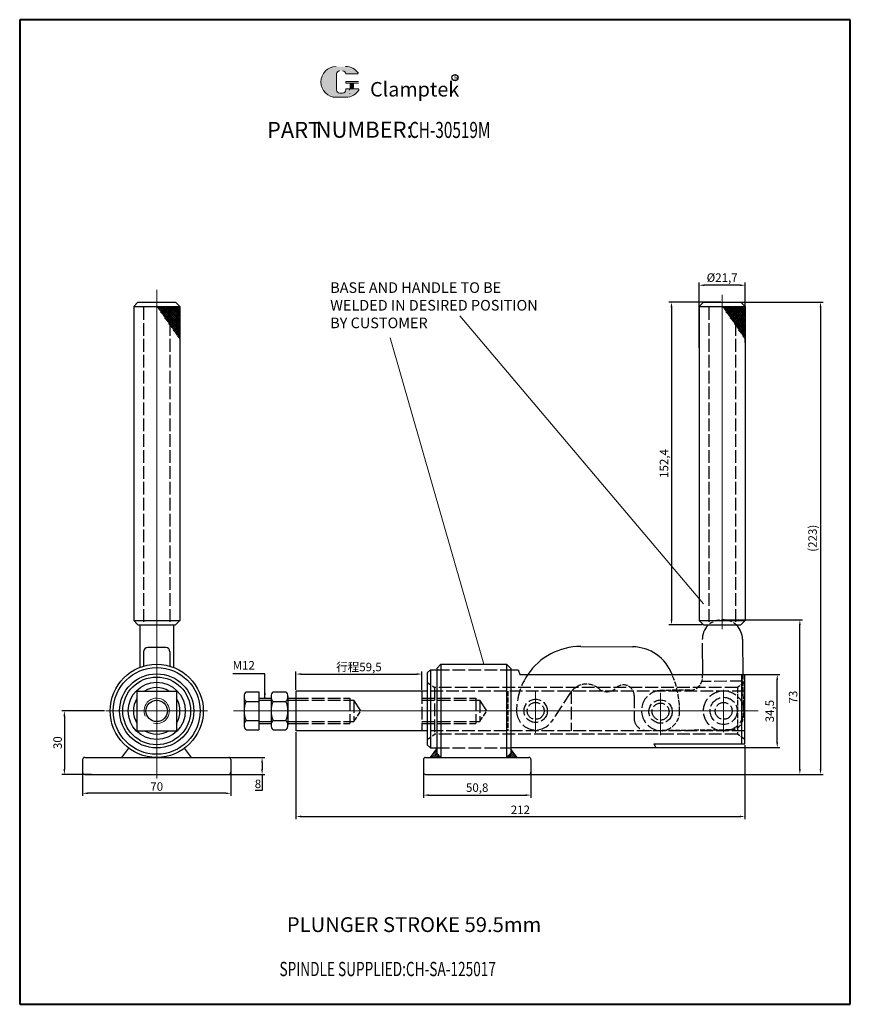
# Model space of a CAD drawing. Units: millimetres. Extents: x 5951 to 6343, y 364 to 829.
import ezdxf

# ---------------------------------------------------------------- set-up
doc = ezdxf.new("R2010")
doc.units = ezdxf.units.MM
for name, pattern in [('ACAD_ISO02W100', [15, 12, -3]), ('CENTER', [50.8, 31.75, -6.35, 6.35, -6.35]), ('HIDDEN', [3, 2, -1])]:
    doc.linetypes.add(name, pattern=pattern)
for name, color, linetype in [('1', 1, 'CENTER'), ('4L', 5, 'ACAD_ISO02W100'), ('图层7', 3, 'Continuous')]:
    doc.layers.add(name, color=color, linetype=linetype)
for name, color, linetype, lineweight in [('1L', 7, 'Continuous', 40), ('3L', 6, 'CENTER', 13), ('5L', 1, 'Continuous', 13), ('7L', 3, 'Continuous', 30), ('图层1', 3, 'Continuous', 13)]:
    doc.layers.add(name, color=color, linetype=linetype, lineweight=lineweight)
doc.styles.add('ROMANS', font='ROMANS', dxfattribs={"width": 0.7})
doc.styles.get("Standard").update_dxf_attribs({"font": 'arial.ttf'})
doc.dimstyles.new('ISO-25', dxfattribs={"dimtxt": 4, "dimasz": 2.5, "dimexe": 1.25, "dimexo": 0.625, "dimtad": 1, "dimtoh": 1, "dimtxsty": 'Standard', "dimcen": 2.5, "dimclrd": 1, "dimclre": 1, "dimclrt": 3, "dimadec": 0, "dimazin": 0, "dimtfac": 1, "dimtmove": 0, "dimatfit": 3, "dimfxl": 0, "dimarcsym": 0})

# ---------------------------------------------------------------- blocks, each defined once
blk = doc.blocks.new('*X14')
at = {"color": 0}
for p, q in [((61.87, 289.92), (51.13, 300.65)), ((51.18, 300.43), (51.4, 300.65)), ((51.54, 299.91), (52.28, 300.65)), ((51.9, 299.39), (53.17, 300.65)), ((61.87, 290.8), (52.02, 300.65)), ((52.26, 298.87), (54.05, 300.65)), ((52.62, 298.34), (54.93, 300.65)), ((61.87, 289.03), (52.77, 298.13)), ((61.87, 291.68), (52.9, 300.65)), ((52.99, 297.82), (55.82, 300.65)), ((53.35, 297.3), (56.7, 300.65)), ((53.71, 296.78), (57.59, 300.65)), ((61.87, 292.57), (53.78, 300.65)), ((54.07, 296.26), (58.47, 300.65)), ((54.43, 295.73), (59.35, 300.65)), ((61.87, 293.45), (54.67, 300.65)), ((54.8, 295.21), (60.24, 300.65)), ((55.16, 294.69), (61.12, 300.65)), ((55.52, 294.17), (61.87, 300.52)), ((61.87, 294.34), (55.55, 300.65)), ((55.88, 293.65), (61.87, 299.63)), ((56.24, 293.13), (61.87, 298.75)), ((61.87, 295.22), (56.43, 300.65)), ((56.61, 292.6), (61.87, 297.87)), ((61.87, 296.1), (57.32, 300.65)), ((61.87, 296.99), (58.2, 300.65)), ((61.87, 297.87), (59.09, 300.65)), ((61.87, 298.75), (59.97, 300.65)), ((61.87, 299.64), (60.85, 300.65)), ((61.87, 300.52), (61.74, 300.65)), ((61.87, 288.15), (54.78, 295.24)), ((56.97, 292.08), (61.87, 296.98)), ((57.33, 291.56), (61.87, 296.1)), ((57.69, 291.04), (61.87, 295.22)), ((58.06, 290.52), (61.87, 294.33)), ((58.42, 289.99), (61.87, 293.45)), ((61.87, 287.26), (56.78, 292.35)), ((58.78, 289.47), (61.87, 292.56)), ((61.87, 286.38), (58.79, 289.46)), ((59.14, 288.95), (61.87, 291.68)), ((59.5, 288.43), (61.87, 290.8)), ((59.87, 287.91), (61.87, 289.91)), ((60.23, 287.39), (61.87, 289.03)), ((60.59, 286.86), (61.87, 288.14)), ((61.87, 285.5), (60.79, 286.58)), ((60.95, 286.34), (61.87, 287.26)), ((61.31, 285.82), (61.87, 286.38)), ((61.68, 285.3), (61.87, 285.49))]:
    blk.add_line(p, q, dxfattribs=at)
blk = doc.blocks.new('*D15')
at = {"color": 1, "lineweight": -2}
for p, q in [((6050.1, 480.72), (6066.49, 480.72)), ((6065.24, 478.22), (6065.24, 475.22)), ((6048.05, 472.72), (6066.49, 472.72)), ((6065.24, 472.72), (6065.24, 465.08)), ((6065.24, 465.08), (6061.98, 465.08))]:
    blk.add_line(p, q, dxfattribs=at)
at = {"color": 1}
for points in [[(6064.82, 478.22), (6065.66, 478.22), (6065.24, 480.72)], [(6064.82, 475.22), (6065.66, 475.22), (6065.24, 472.72)]]:
    blk.add_solid(points, dxfattribs=at)
at = {"layer": 'Defpoints', "color": 0}
for p in [(6049.48, 480.72), (6047.42, 472.72), (6065.24, 472.72)]:
    blk.add_point(p, dxfattribs=at)
at = {"color": 3, "insert": (6063.3, 467.75), "char_height": 4, "attachment_point": 5}
blk.add_mtext('8', dxfattribs=at)
blk = doc.blocks.new('*D16')
at = {"color": 1, "lineweight": -2}
for p, q in [((5980.48, 473.61), (5980.48, 462.57)), ((6050.48, 473.61), (6050.48, 462.57)), ((6047.98, 463.82), (5982.98, 463.82))]:
    blk.add_line(p, q, dxfattribs=at)
at = {"color": 1}
for points in [[(5982.98, 464.24), (5982.98, 463.4), (5980.48, 463.82)], [(6047.98, 464.24), (6047.98, 463.4), (6050.48, 463.82)]]:
    blk.add_solid(points, dxfattribs=at)
at = {"layer": 'Defpoints', "color": 0}
for p in [(5980.48, 474.24), (6050.48, 474.24), (5980.48, 463.82)]:
    blk.add_point(p, dxfattribs=at)
at = {"color": 3, "insert": (6015.48, 466.49), "char_height": 4, "attachment_point": 5}
blk.add_mtext('70', dxfattribs=at)
blk = doc.blocks.new('*D17')
at = {"color": 1, "lineweight": -2}
for p, q in [((5990.85, 502.72), (5970.62, 502.72)), ((5971.87, 500.22), (5971.87, 475.22)), ((5984.67, 472.72), (5970.62, 472.72))]:
    blk.add_line(p, q, dxfattribs=at)
at = {"color": 1}
for points in [[(5971.45, 500.22), (5972.29, 500.22), (5971.87, 502.72)], [(5971.45, 475.22), (5972.29, 475.22), (5971.87, 472.72)]]:
    blk.add_solid(points, dxfattribs=at)
at = {"layer": 'Defpoints', "color": 0}
for p in [(5991.48, 502.72), (5971.87, 472.72), (5985.29, 472.72)]:
    blk.add_point(p, dxfattribs=at)
at = {"color": 3, "insert": (5969.2, 487.72), "char_height": 4, "attachment_point": 5, "rotation": 90}
blk.add_mtext('30', dxfattribs=at)
blk = doc.blocks.new('*D18')
at = {"color": 1, "lineweight": -2}
for p, q in [((6271.67, 674.06), (6271.67, 704.93)), ((6290.87, 703.68), (6274.17, 703.68)), ((6293.37, 676.68), (6293.37, 704.93))]:
    blk.add_line(p, q, dxfattribs=at)
at = {"color": 1}
for points in [[(6274.17, 704.1), (6274.17, 703.27), (6271.67, 703.68)], [(6290.87, 704.1), (6290.87, 703.27), (6293.37, 703.68)]]:
    blk.add_solid(points, dxfattribs=at)
at = {"layer": 'Defpoints', "color": 0}
for p in [(6271.67, 703.68), (6293.37, 676.06), (6271.67, 673.44)]:
    blk.add_point(p, dxfattribs=at)
at = {"color": 3, "insert": (6282.52, 706.78), "char_height": 4, "attachment_point": 5}
blk.add_mtext('%%C21,7', dxfattribs=at)
blk = doc.blocks.new('*D19')
at = {"color": 1, "lineweight": -2}
for p, q in [((6281.9, 695.73), (6257.35, 695.73)), ((6258.6, 693.23), (6258.6, 545.83)), ((6273.05, 543.33), (6257.35, 543.33))]:
    blk.add_line(p, q, dxfattribs=at)
at = {"color": 1}
for points in [[(6258.18, 693.23), (6259.02, 693.23), (6258.6, 695.73)], [(6258.18, 545.83), (6259.02, 545.83), (6258.6, 543.33)]]:
    blk.add_solid(points, dxfattribs=at)
at = {"layer": 'Defpoints', "color": 0}
for p in [(6282.52, 695.73), (6258.6, 543.33), (6273.67, 543.33)]:
    blk.add_point(p, dxfattribs=at)
at = {"color": 3, "insert": (6255.57, 619.53), "char_height": 4, "attachment_point": 5, "rotation": 90}
blk.add_mtext('152,4', dxfattribs=at)
blk = doc.blocks.new('*D20')
at = {"color": 1, "lineweight": -2}
for p, q in [((6287.07, 519.87), (6309.78, 519.87)), ((6308.53, 487.87), (6308.53, 517.37)), ((6244.48, 485.37), (6309.78, 485.37))]:
    blk.add_line(p, q, dxfattribs=at)
at = {"color": 1}
for points in [[(6308.11, 517.37), (6308.95, 517.37), (6308.53, 519.87)], [(6308.11, 487.87), (6308.95, 487.87), (6308.53, 485.37)]]:
    blk.add_solid(points, dxfattribs=at)
at = {"layer": 'Defpoints', "color": 0}
for p in [(6286.44, 519.87), (6308.53, 519.87), (6243.85, 485.37)]:
    blk.add_point(p, dxfattribs=at)
at = {"color": 3, "insert": (6305.5, 502.62), "char_height": 4, "attachment_point": 5, "rotation": 90}
blk.add_mtext('34,5', dxfattribs=at)
blk = doc.blocks.new('*D21')
at = {"color": 1, "lineweight": -2}
for p, q in [((6283.24, 545.72), (6320.47, 545.72)), ((6319.22, 475.22), (6319.22, 543.22)), ((6191.85, 472.72), (6320.47, 472.72))]:
    blk.add_line(p, q, dxfattribs=at)
at = {"color": 1}
for points in [[(6318.8, 543.22), (6319.64, 543.22), (6319.22, 545.72)], [(6318.8, 475.22), (6319.64, 475.22), (6319.22, 472.72)]]:
    blk.add_solid(points, dxfattribs=at)
at = {"layer": 'Defpoints', "color": 0}
for p in [(6282.62, 545.72), (6319.22, 545.72), (6191.23, 472.72)]:
    blk.add_point(p, dxfattribs=at)
at = {"color": 3, "insert": (6316.55, 509.22), "char_height": 4, "attachment_point": 5, "rotation": 90}
blk.add_mtext('73', dxfattribs=at)
blk = doc.blocks.new('*D22')
at = {"color": 1, "lineweight": -2}
for p, q in [((6283.15, 695.73), (6330.22, 695.73)), ((6328.97, 693.23), (6328.97, 475.22)), ((6187.99, 472.72), (6330.22, 472.72))]:
    blk.add_line(p, q, dxfattribs=at)
at = {"color": 1}
for points in [[(6328.56, 693.23), (6329.39, 693.23), (6328.97, 695.73)], [(6328.56, 475.22), (6329.39, 475.22), (6328.97, 472.72)]]:
    blk.add_solid(points, dxfattribs=at)
at = {"layer": 'Defpoints', "color": 0}
for p in [(6282.52, 695.73), (6187.37, 472.72), (6328.97, 472.72)]:
    blk.add_point(p, dxfattribs=at)
at = {"color": 3, "insert": (6325.73, 584.23), "char_height": 4, "attachment_point": 5, "rotation": 90}
blk.add_mtext('(223)', dxfattribs=at)
blk = doc.blocks.new('*D23')
at = {"color": 1, "lineweight": -2}
for p, q in [((6141.43, 476.1), (6141.43, 461.7)), ((6192.23, 476.1), (6192.23, 461.7)), ((6143.93, 462.95), (6189.73, 462.95))]:
    blk.add_line(p, q, dxfattribs=at)
at = {"color": 1}
for points in [[(6143.93, 463.36), (6143.93, 462.53), (6141.43, 462.95)], [(6189.73, 463.36), (6189.73, 462.53), (6192.23, 462.95)]]:
    blk.add_solid(points, dxfattribs=at)
at = {"layer": 'Defpoints', "color": 0}
for p in [(6141.43, 476.72), (6192.23, 476.72), (6192.23, 462.95)]:
    blk.add_point(p, dxfattribs=at)
at = {"color": 3, "insert": (6166.83, 465.98), "char_height": 4, "attachment_point": 5}
blk.add_mtext('50,8', dxfattribs=at)
blk = doc.blocks.new('*D24')
at = {"color": 1, "lineweight": -2}
for p, q in [((6081.23, 512.71), (6081.23, 521.36)), ((6140.73, 512.71), (6140.73, 521.36)), ((6083.73, 520.11), (6138.23, 520.11))]:
    blk.add_line(p, q, dxfattribs=at)
at = {"color": 1}
for points in [[(6083.73, 520.52), (6083.73, 519.69), (6081.23, 520.11)], [(6138.23, 520.52), (6138.23, 519.69), (6140.73, 520.11)]]:
    blk.add_solid(points, dxfattribs=at)
at = {"layer": 'Defpoints', "color": 0}
for p in [(6140.73, 520.11), (6081.23, 512.08), (6140.73, 512.08)]:
    blk.add_point(p, dxfattribs=at)
at = {"color": 3, "insert": (6110.98, 523.43), "char_height": 4, "attachment_point": 5}
blk.add_mtext('{\\fSimSun|b0|i0|c134|p2;行程}59,5', dxfattribs=at)
blk = doc.blocks.new('*D25')
at = {"color": 1, "lineweight": -2}
for p, q in [((6081.23, 492.74), (6081.23, 451.61)), ((6293.23, 486.6), (6293.23, 451.61)), ((6083.73, 452.86), (6290.73, 452.86))]:
    blk.add_line(p, q, dxfattribs=at)
at = {"color": 1}
for points in [[(6083.73, 453.28), (6083.73, 452.44), (6081.23, 452.86)], [(6290.73, 453.28), (6290.73, 452.44), (6293.23, 452.86)]]:
    blk.add_solid(points, dxfattribs=at)
at = {"layer": 'Defpoints', "color": 0}
for p in [(6081.23, 493.36), (6293.23, 487.22), (6293.23, 452.86)]:
    blk.add_point(p, dxfattribs=at)
at = {"color": 3, "insert": (6187.23, 455.49), "char_height": 4, "attachment_point": 5}
blk.add_mtext('212', dxfattribs=at)

msp = doc.modelspace()

# ---------------------------------------------------------------- hatches: boundary and pattern name
h = msp.add_hatch()
h.set_pattern_fill('ANSI31', color=6, scale=0.2, style=0)
h.paths.add_polyline_path([(6149.727, 480.723), (6147.727, 482.723), (6147.727, 484.733), (6144.72, 480.723)])
h.paths.add_polyline_path([(6180.727, 480.723), (6185.727, 480.723), (6182.727, 484.723), (6182.727, 482.723)])
at = {"layer": '5L', "linetype": 'Continuous', "ltscale": 0.5}
h = msp.add_hatch(color=256, dxfattribs=at)
edge = h.paths.add_edge_path()
edge.add_arc((6101.942, 803.43), 1.502, 90, 180, ccw=False)
edge.add_line((6101.942, 804.932), (6103.294, 804.932))
edge.add_arc((6103.294, 803.43), 1.502, 0, 90, ccw=False)
edge.add_line((6104.796, 803.43), (6110.545, 803.43))
edge.add_arc((6110.545, 803.68), 0.25, 270, 394.84419)
edge.add_arc((6104.792, 799.675), 7.26, 34.84419, 90.7201)
edge.add_line((6104.701, 806.935), (6100.185, 806.935))
edge.add_arc((6100.276, 799.675), 7.26, 90.7201, 270)
edge.add_line((6100.276, 792.416), (6104.462, 792.416))
edge.add_ellipse((6104.462, 799.675), major_axis=(19.025, 0), ratio=0.3815789, start_angle=270, end_angle=270.7201)
edge.add_arc((6104.792, 799.675), 7.26, 269.2799, 330.00001)
edge.add_arc((6110.863, 796.171), 0.25, 330.00016, 450)
edge.add_line((6110.863, 796.421), (6104.796, 796.421))
edge.add_line((6104.796, 796.421), (6104.796, 795.92))
edge.add_arc((6103.294, 795.92), 1.502, -90, 0, ccw=False)
edge.add_line((6103.294, 794.418), (6101.942, 794.418))
edge.add_arc((6101.942, 795.92), 1.502, 180, 270, ccw=False)
edge.add_line((6100.44, 795.92), (6100.44, 803.43))
at = {"layer": '5L', "ltscale": 0.5}
for points in [[(6110.795, 799.926), (6104.796, 799.926), (6104.796, 799.175), (6110.795, 799.175)], [(6110.795, 799.926), (6104.796, 799.926), (6104.796, 799.175), (6110.795, 799.175)], [(6108.347, 799.175), (6106.845, 799.175), (6106.845, 796.421), (6108.347, 796.421)], [(6108.347, 799.175), (6106.845, 799.175), (6106.845, 796.421), (6108.347, 796.421)]]:
    msp.add_hatch(color=256, dxfattribs=at).paths.add_polyline_path(points)

# ---------------------------------------------------------------- linework, layer by layer
for p, q in [((6006.626, 695.727), (6004.626, 693.727)), ((6004.626, 693.727), (6004.626, 545.327)), ((6004.626, 693.727), (6026.326, 693.727)), ((6006.626, 695.727), (6024.326, 695.727)), ((6024.326, 695.727), (6026.326, 693.727)), ((6026.326, 693.596), (6026.326, 545.327)), ((6273.675, 695.727), (6271.675, 693.727)), ((6271.675, 693.727), (6271.675, 545.327)), ((6271.675, 693.727), (6293.375, 693.727)), ((6273.675, 695.727), (6291.375, 695.727)), ((6291.375, 695.727), (6293.375, 693.727)), ((6293.375, 693.727), (6293.375, 545.327)), ((6004.626, 545.327), (6006.626, 543.327)), ((6004.626, 545.327), (6026.326, 545.327)), ((6026.326, 545.327), (6024.326, 543.327)), ((6271.675, 545.327), (6293.375, 545.327)), ((6271.675, 545.327), (6273.675, 543.327)), ((6293.375, 545.327), (6291.375, 543.327)), ((6006.626, 543.327), (6024.326, 543.327)), ((6007.526, 543.327), (6007.526, 523.237)), ((6023.426, 543.327), (6023.426, 523.237)), ((6273.675, 543.327), (6291.375, 543.327)), ((6273.136, 534.745), (6273.246, 519.873)), ((6292.117, 536.58), (6292.234, 519.873)), ((6009.226, 530.676), (6009.226, 523.817)), ((6019.726, 532.676), (6011.226, 532.676)), ((6021.726, 530.676), (6021.726, 523.817)), ((6215.736, 533.103), (6240.183, 532.965)), ((6143.227, 520.623), (6144.727, 522.123)), ((6144.727, 522.123), (6144.727, 485.223)), ((6144.727, 522.123), (6147.727, 522.123)), ((6149.727, 524.723), (6147.727, 522.723)), ((6147.727, 522.723), (6147.727, 482.723)), ((6149.727, 524.723), (6149.727, 480.723)), ((6149.727, 524.723), (6180.727, 524.723)), ((6180.727, 524.723), (6180.727, 480.723)), ((6180.727, 524.723), (6182.727, 522.723)), ((6182.727, 522.723), (6182.727, 482.723)), ((6182.727, 522.123), (6186.227, 522.123)), ((6186.227, 522.123), (6186.967, 519.873)), ((6143.227, 520.623), (6143.227, 486.723)), ((6149.727, 520.223), (6149.727, 485.223)), ((6186.967, 519.873), (6293.227, 519.873)), ((6291.727, 519.873), (6291.727, 487.223)), ((6293.227, 487.223), (6293.227, 519.873)), ((6006.116, 512.083), (6006.116, 492.995)), ((6006.116, 512.083), (6025.204, 512.083)), ((6024.836, 512.452), (6024.836, 493.363)), ((6057.734, 511.724), (6063.734, 511.724)), ((6063.734, 511.724), (6063.734, 493.724)), ((6070.468, 511.724), (6076.468, 511.724)), ((6142.773, 512.084), (6081.23, 512.084)), ((6081.23, 512.084), (6081.23, 493.364)), ((6056.734, 509.474), (6056.734, 495.974)), ((6057.734, 507.224), (6063.734, 507.224)), ((6063.734, 508.724), (6069.468, 508.724)), ((6069.468, 509.474), (6069.468, 495.974)), ((6070.468, 507.224), (6076.468, 507.224)), ((6077.468, 509.474), (6077.468, 495.974)), ((6077.468, 508.724), (6081.23, 508.724)), ((6057.734, 498.224), (6063.734, 498.224)), ((6070.468, 498.224), (6076.468, 498.224)), ((6005.748, 493.363), (6025.204, 493.363)), ((6057.734, 493.724), (6063.734, 493.724)), ((6063.734, 496.724), (6069.468, 496.724)), ((6070.468, 493.724), (6076.468, 493.724)), ((6077.468, 496.724), (6081.23, 496.724)), ((6142.773, 493.364), (6081.23, 493.364)), ((5998.976, 480.723), (6002.276, 485.123)), ((6031.976, 480.723), (6028.676, 485.123)), ((6143.227, 486.723), (6144.727, 485.223)), ((6144.72, 480.723), (6147.727, 484.733)), ((6144.727, 485.223), (6147.727, 485.223)), ((6182.727, 485.373), (6251.171, 485.373)), ((6185.727, 480.723), (6182.727, 484.723)), ((6250.227, 487.223), (6293.227, 487.223)), ((5980.476, 479.723), (5980.476, 473.723)), ((5981.476, 480.723), (6049.476, 480.723)), ((6050.476, 479.723), (6050.476, 473.723)), ((6141.427, 479.723), (6141.427, 473.723)), ((6142.427, 480.723), (6191.227, 480.723)), ((6147.727, 482.723), (6149.727, 480.723)), ((6182.727, 482.723), (6180.727, 480.723)), ((6192.227, 479.723), (6192.227, 473.723)), ((5981.476, 472.723), (6049.476, 472.723)), ((6142.427, 472.723), (6191.227, 472.723))]:
    msp.add_line(p, q)
at = {"linetype": 'HIDDEN'}
for p, q in [((6143.227, 516.223), (6146.727, 513.723)), ((6143.227, 512.085), (6142.827, 512.085)), ((6143.227, 493.365), (6142.827, 493.365)), ((6143.227, 489.223), (6146.727, 491.723))]:
    msp.add_line(p, q, dxfattribs=at)
at = {"ltscale": 0.3}
msp.add_line((6250.227, 487.223), (6251.171, 485.373), dxfattribs=at)
for radius in [22, 20.5, 17.5, 16, 13.5, 5.06]:
    msp.add_circle((6015.476, 502.723), radius)
at = {"color": 4, "linetype": 'HIDDEN'}
msp.add_arc((6282.618, 535.352), 10.371, 48.15828, 131.84172, dxfattribs=at)
for centre, radius, start, end in [((6283.08, 536.387), 9.962, 137.80944, 180.11707), ((6282.128, 536.374), 9.991, 1.18108, 42.14393), ((6011.226, 530.676), 2, 90, 180), ((6019.726, 530.676), 2, 0, 90), ((6215.566, 503.103), 30, 89.67599, 146.01443), ((6240.07, 512.965), 20, 20.20601, 89.67599), ((6015.476, 502.723), 11, 58.31069, 121.68931), ((6059.765, 509.474), 3.031, 132.07502, 227.92498), ((6072.499, 509.474), 3.031, 132.07502, 227.92498), ((6074.436, 509.474), 3.031, 312.07502, 47.92498), ((6015.476, 502.723), 11, 148.31069, 211.68931), ((6015.476, 502.723), 11, 328.31069, 31.68931), ((6067.359, 502.724), 10.625, 154.94238, 205.05762), ((6080.093, 502.724), 10.625, 154.94238, 205.05762), ((6066.843, 502.724), 10.625, 334.94238, 25.05762), ((6059.765, 495.974), 3.031, 132.07502, 227.92498), ((6072.499, 495.974), 3.031, 132.07502, 227.92498), ((6074.436, 495.974), 3.031, 312.07502, 47.92498), ((6015.476, 502.723), 11, 238.31069, 301.68931), ((5981.476, 479.723), 1, 90, 180), ((6049.476, 479.723), 1, 0, 90), ((6142.427, 479.723), 1, 90, 180), ((6191.227, 479.723), 1, 0, 90), ((5981.476, 473.723), 1, 180, 270), ((6049.476, 473.723), 1, 270, 0), ((6142.427, 473.723), 1, 180, 270), ((6191.227, 473.723), 1, 270, 0)]:
    msp.add_arc(centre, radius, start, end)
at = {"layer": '1'}
for p, q in [((6063.734, 507.724), (6069.468, 507.724)), ((6077.468, 507.724), (6081.23, 507.724)), ((6063.734, 497.724), (6069.468, 497.724)), ((6077.468, 497.724), (6081.23, 497.724))]:
    msp.add_line(p, q, dxfattribs=at)
at = {"layer": '1L', "linetype": 'ByBlock'}
for p, q in [((6343.038, 829.068), (5950.772, 829.068)), ((5950.772, 829.068), (5950.772, 364.186)), ((6343.038, 364.186), (6343.038, 829.068)), ((5950.772, 364.186), (6343.038, 364.186))]:
    msp.add_line(p, q, dxfattribs=at)
at = {"layer": '3L', "ltscale": 8}
for p, q in [((6015.476, 701.47), (6015.476, 541.327)), ((6282.525, 699.102), (6282.525, 541.327)), ((6015.476, 554.877), (6015.476, 470.723)), ((6194.429, 512.389), (6194.429, 492.389)), ((6283.227, 512.723), (6283.227, 492.723)), ((6253.465, 511.223), (6253.465, 491.223)), ((5991.476, 502.723), (6039.476, 502.723)), ((6051.748, 502.723), (6299.543, 502.723))]:
    msp.add_line(p, q, dxfattribs=at)
at = {"layer": '3L'}
msp.add_line((6224.957, 502.723), (6223.027, 502.723), dxfattribs=at)
at = {"layer": '4L', "ltscale": 0.5}
for p, q in [((6009.226, 693.327), (6009.226, 543.327)), ((6021.726, 693.327), (6021.726, 543.327)), ((6276.275, 693.327), (6276.275, 543.327)), ((6288.775, 693.327), (6288.775, 543.327)), ((6147.727, 522.123), (6182.727, 522.123)), ((6292.271, 516.825), (6272.929, 516.608)), ((6140.73, 512.084), (6140.73, 493.364)), ((6293.227, 512.082), (6143.227, 512.082)), ((6289.727, 513.723), (6146.727, 513.723)), ((6146.727, 513.723), (6146.727, 491.723)), ((6211.28, 512.084), (6211.28, 493.362)), ((6081.23, 508.724), (6106.63, 508.724)), ((6081.23, 507.784), (6108.63, 507.784)), ((6106.63, 508.724), (6106.63, 496.724)), ((6111.83, 502.723), (6108.63, 507.784)), ((6108.63, 507.784), (6108.63, 497.664)), ((6140.73, 508.724), (6166.13, 508.724)), ((6140.73, 507.784), (6168.13, 507.784)), ((6166.13, 508.724), (6166.13, 496.724)), ((6171.33, 502.723), (6168.13, 507.784)), ((6168.13, 507.784), (6168.13, 497.664)), ((6210.949, 511.358), (6201.932, 497.751)), ((6240.972, 509.96), (6240.912, 499.46)), ((6081.23, 497.664), (6108.63, 497.664)), ((6140.73, 497.664), (6168.13, 497.664)), ((6081.23, 496.724), (6106.63, 496.724)), ((6140.73, 496.724), (6166.13, 496.724)), ((6293.227, 493.362), (6143.227, 493.362)), ((6289.727, 491.723), (6146.727, 491.723)), ((6147.727, 485.223), (6182.727, 485.223))]:
    msp.add_line(p, q, dxfattribs=at)
at = {"layer": '4L', "ltscale": 0.2}
for p, q in [((6273.25, 518.612), (6273.25, 519.873)), ((6293.227, 516.223), (6289.727, 513.723)), ((6292.235, 519.873), (6292.461, 499.826)), ((6181.28, 512.084), (6181.28, 493.362)), ((6267.333, 512.545), (6253.793, 512.359)), ((6289.727, 513.723), (6289.727, 491.723)), ((6108.63, 497.664), (6111.83, 502.723)), ((6168.13, 497.664), (6171.33, 502.723)), ((6246.702, 493.557), (6253.2, 493.392)), ((6286.529, 493.759), (6254.031, 493.395)), ((6293.227, 489.223), (6289.727, 491.723))]:
    msp.add_line(p, q, dxfattribs=at)
at = {"layer": '4L', "ltscale": 0.5}
for centre, radius in [((6283.227, 502.723), 9.5), ((6194.43, 502.723), 5.5), ((6194.43, 502.723), 4), ((6253.429, 502.389), 5.5), ((6283.227, 502.723), 6.415), ((6283.227, 502.723), 4), ((6253.429, 502.389), 4)]:
    msp.add_circle(centre, radius, dxfattribs=at)
for centre, radius, start, end in [((6216.403, 502.602), 30.973, 146.1097, 179.68255), ((6253.924, 502.859), 9.5, 90.79082, 280.10298), ((6194.43, 502.723), 9, 179.67598, 326.47036), ((6246.912, 499.426), 6, 179.67599, 269.67599)]:
    msp.add_arc(centre, radius, start, end, dxfattribs=at)
at = {"layer": '4L', "ltscale": 0.2}
for centre, radius, start, end in [((6219.552, 502.695), 42.879, 359.52375, 23.61705), ((6267.25, 518.545), 6, 270.79082, 0.64152), ((6218.451, 506.387), 9, 49.42492, 146.47036), ((6228.208, 517.78), 6, 229.42492, 314.89558), ((6235.972, 509.988), 5, 359.67595, 134.89558), ((6253.429, 502.389), 9, 269.67599, 359.67599), ((6286.461, 499.759), 6, 270.64152, 0.64152)]:
    msp.add_arc(centre, radius, start, end, dxfattribs=at)
at = {"layer": '5L', "ltscale": 0.5}
for p, q in [((6100.44, 803.43), (6100.44, 795.92)), ((6100.44, 803.43), (6100.44, 795.92)), ((6110.545, 803.43), (6104.796, 803.43)), ((6110.545, 803.43), (6104.796, 803.43)), ((6104.796, 799.926), (6110.795, 799.926)), ((6104.796, 799.926), (6110.795, 799.926)), ((6110.795, 799.175), (6104.796, 799.175)), ((6110.795, 799.175), (6104.796, 799.175)), ((6106.845, 799.175), (6106.845, 796.421)), ((6106.845, 799.175), (6106.845, 796.421)), ((6108.347, 799.175), (6108.347, 796.421)), ((6108.347, 799.175), (6108.347, 796.421)), ((6102.944, 794.418), (6101.942, 794.418)), ((6102.944, 794.418), (6101.942, 794.418))]:
    msp.add_line(p, q, dxfattribs=at)
at = {"layer": '5L', "lineweight": 0, "ltscale": 0.5}
for p, q in [((6100.44, 795.92), (6100.44, 803.43)), ((6100.44, 795.92), (6100.44, 803.43)), ((6104.796, 803.43), (6110.545, 803.43)), ((6104.796, 803.43), (6110.545, 803.43)), ((6104.796, 803.43), (6110.545, 803.43)), ((6104.796, 803.43), (6110.545, 803.43)), ((6104.796, 799.926), (6104.796, 799.175)), ((6104.796, 799.926), (6104.796, 799.175)), ((6108.347, 799.175), (6106.845, 799.175)), ((6106.845, 799.175), (6106.845, 796.421)), ((6106.845, 799.175), (6106.845, 796.421)), ((6108.347, 799.175), (6106.845, 799.175)), ((6108.347, 796.421), (6108.347, 799.175)), ((6108.347, 796.421), (6108.347, 799.175)), ((6103.294, 794.418), (6101.942, 794.418)), ((6103.294, 794.418), (6101.942, 794.418)), ((6103.294, 794.418), (6101.942, 794.418)), ((6103.294, 794.418), (6101.942, 794.418))]:
    msp.add_line(p, q, dxfattribs=at)
at = {"layer": '5L', "color": 1, "ltscale": 0.5}
for p, q in [((6110.863, 796.421), (6104.796, 796.421)), ((6110.863, 796.421), (6104.796, 796.421)), ((6106.582, 796.171), (6106.582, 795.795)), ((6106.582, 796.171), (6106.582, 795.795))]:
    msp.add_line(p, q, dxfattribs=at)
at = {"layer": '5L', "color": 1, "lineweight": 0, "ltscale": 0.5}
for p, q in [((6110.863, 796.421), (6104.796, 796.421)), ((6110.863, 796.421), (6104.796, 796.421)), ((6104.796, 796.421), (6104.796, 795.92)), ((6104.796, 796.421), (6104.796, 795.92)), ((6104.796, 796.421), (6104.796, 795.92)), ((6104.796, 796.421), (6104.796, 795.92)), ((6110.863, 796.421), (6104.796, 796.421)), ((6110.863, 796.421), (6104.796, 796.421)), ((6106.845, 796.421), (6108.347, 796.421)), ((6106.845, 796.421), (6108.347, 796.421))]:
    msp.add_line(p, q, dxfattribs=at)
at = {"layer": '5L', "ltscale": 0.2}
msp.add_line((6100.276, 792.416), (6104.792, 792.416), dxfattribs=at)
at = {"layer": '5L'}
for p, q in [((6273.69, 553.213), (6158.583, 689.24)), ((6170.043, 524.723), (6125.786, 678.84))]:
    msp.add_line(p, q, dxfattribs=at)
at = {"layer": '5L', "ltscale": 0.5}
for centre, radius, start, end in [((6100.276, 799.675), 7.26, 90.7201, 270), ((6100.276, 799.675), 7.26, 90.7201, 270), ((6101.942, 803.43), 1.502, 90, 180), ((6101.942, 803.43), 1.502, 90, 180), ((6104.792, 799.675), 7.26, 34.84419, 90.7201), ((6101.942, 795.92), 1.502, 180, 270), ((6101.942, 795.92), 1.502, 180, 270)]:
    msp.add_arc(centre, radius, start, end, dxfattribs=at)
at = {"layer": '5L', "lineweight": 0, "ltscale": 0.5}
for centre, radius, start, end in [((6100.276, 799.675), 7.26, 90.7201, 270), ((6100.276, 799.675), 7.26, 90.7201, 270), ((6100.276, 799.675), 7.26, 90.7201, 270), ((6100.276, 799.675), 7.26, 90.7201, 270), ((6101.942, 803.43), 1.502, 90, 180), ((6101.942, 803.43), 1.502, 90, 180), ((6103.294, 803.43), 1.502, 0, 90), ((6103.294, 803.43), 1.502, 360, 90), ((6103.294, 803.43), 1.502, 360, 90), ((6103.294, 803.43), 1.502, 0, 90), ((6101.942, 795.92), 1.502, 180, 270), ((6101.942, 795.92), 1.502, 180, 270), ((6103.294, 795.92), 1.502, 270, 0), ((6103.294, 795.92), 1.502, 270, 0), ((6103.294, 795.92), 1.502, 270, 0), ((6103.294, 795.92), 1.502, 270, 0)]:
    msp.add_arc(centre, radius, start, end, dxfattribs=at)
at = {"layer": '5L', "color": 1, "ltscale": 0.5}
for centre, radius, start, end in [((6104.792, 799.675), 7.26, 269.2799, 330), ((6104.792, 799.675), 7.26, 269.2799, 330), ((6106.616, 794.293), 0.125, 330, 90), ((6106.616, 794.293), 0.125, 330, 90)]:
    msp.add_arc(centre, radius, start, end, dxfattribs=at)
at = {"layer": '5L', "color": 1, "lineweight": 0, "ltscale": 0.5}
for centre, radius, start, end in [((6104.792, 799.675), 7.26, 269.2799, 330.00001), ((6104.792, 799.675), 7.26, 269.2799, 330.00001), ((6106.616, 794.293), 0.125, 330.00016, 90), ((6106.616, 794.293), 0.125, 330.00016, 90), ((6106.616, 794.293), 0.125, 330.00016, 90), ((6106.616, 794.293), 0.125, 330.00016, 90)]:
    msp.add_arc(centre, radius, start, end, dxfattribs=at)
at = {"layer": '7L', "color": 1}
msp.add_circle((6156.386, 801.664), 1.457, dxfattribs=at)
at = {"layer": '图层1', "color": 2, "ltscale": 0.3}
msp.add_arc((6015.476, 502.723), 6, 255.77796, 204.92004, dxfattribs=at)

# ---------------------------------------------------------------- block references
at = {"layer": '图层1', "color": 1, "ltscale": 0.3}
for p in [(5964.456, 393.073), (6231.505, 393.073)]:
    msp.add_blockref('*X14', p, dxfattribs=at)

# ---------------------------------------------------------------- texts
at = {"char_height": 7.5938, "attachment_point": 1, "style": 'ROMANS'}
for s, insert, width in [('PART', (6067.55, 780.816), 23.03944), ('NUMBER:', (6090.589, 780.937), 36.67781)]:
    msp.add_mtext(s, dxfattribs=dict(at, insert=insert, width=width))
at = {"attachment_point": 1}
for s, insert, char_height, width in [('M12', (6051.354, 526.237), 4, 17.24247), ('{\\fSimSun|b0|i0|c134|p2;PLUNGER STROKE 59.5mm}', (6076.932, 405.307), 7, 193.30144)]:
    msp.add_mtext(s, dxfattribs=dict(at, insert=insert, char_height=char_height, width=width))
at = {"layer": '1L', "style": 'ROMANS', "width": 0.7}
for s, height, p in [('CH-30519M', 7.5938, (6134.633, 773.222)), ('SPINDLE SUPPLIED:CH-SA-125017', 6.75, (6073.462, 377.478))]:
    msp.add_text(s, height=height, dxfattribs=at).set_placement(p)
at = {"layer": '7L', "color": 240, "insert": (6116.246, 799.634), "char_height": 6.83437, "width": 58.84169, "attachment_point": 1}
msp.add_mtext('{\\fTimes New Roman|b1|i1|c0|p18;\\C1;Clamptek}', dxfattribs=at)
at = {"layer": '7L', "insert": (6155.883, 802.874), "char_height": 2.3328, "width": 2.50451, "attachment_point": 1}
msp.add_mtext('{\\fKaiTi_GB2312|b0|i0|c134|p49;\\C1;R}', dxfattribs=at)
at = {"layer": '图层7', "insert": (6097.435, 705.073), "char_height": 5, "width": 111.46079, "attachment_point": 1}
msp.add_mtext('{\\fArial|b0|i0|c0|p34;BASE AND HANDLE TO BE\\PWELDED IN DESIRED POSITION\\PBY CUSTOMER}', dxfattribs=at)

# ---------------------------------------------------------------- dimensions: what is measured, and where the dimension line sits
for base, p1, p2, text, picture, middle in [((6271.675, 703.682), (6293.375, 676.06), (6271.675, 673.437), '%%C<>', '*D18', (6282.525, 706.776)), ((6140.73, 520.108), (6081.23, 512.084), (6140.73, 512.084), '{\\fSimSun|b0|i0|c134|p2;行程}<>', '*D24', (6110.98, 523.428))]:
    dim = msp.add_linear_dim(base=base, p1=p1, p2=p2, text=text, dimstyle='ISO-25')
    dim.commit()
    dim.dimension.update_dxf_attribs({"geometry": picture, "text_midpoint": middle})
dim = msp.add_linear_dim(base=(6328.974, 472.723), p1=(6282.525, 695.727), p2=(6187.366, 472.723), angle=90, text='(<>)', dimstyle='ISO-25')
dim.commit()
dim.dimension.update_dxf_attribs({"geometry": '*D22', "text_midpoint": (6328.974, 584.225), "dimtype": 160})
for base, p1, p2, picture, middle in [((6258.601, 543.327), (6282.525, 695.727), (6273.675, 543.327), '*D19', (6255.572, 619.527)), ((6319.22, 545.723), (6191.227, 472.723), (6282.618, 545.723), '*D21', (6316.551, 509.223)), ((6308.531, 519.873), (6243.853, 485.373), (6286.444, 519.873), '*D20', (6305.502, 502.623)), ((5971.869, 472.723), (5991.476, 502.723), (5985.294, 472.723), '*D17', (5969.201, 487.723))]:
    dim = msp.add_linear_dim(base=base, p1=p1, p2=p2, angle=90, dimstyle='ISO-25')
    dim.commit()
    dim.dimension.update_dxf_attribs({"geometry": picture, "text_midpoint": middle})
dim = msp.add_linear_dim(base=(6293.227, 452.859), p1=(6081.23, 493.364), p2=(6293.227, 487.223), dimstyle='ISO-25')
dim.commit()
dim.dimension.update_dxf_attribs({"geometry": '*D25', "text_midpoint": (6187.228, 452.859), "dimtype": 160})
dim = msp.add_linear_dim(base=(6065.24, 472.723), p1=(6049.476, 480.723), p2=(6047.42, 472.723), angle=90, dimstyle='ISO-25')
dim.commit()
dim.dimension.update_dxf_attribs({"geometry": '*D15', "text_midpoint": (6063.297, 465.08), "dimtype": 160})
for base, p1, p2, picture, middle in [((5980.476, 463.821), (6050.476, 474.238), (5980.476, 474.238), '*D16', (6015.476, 466.489)), ((6192.227, 462.948), (6141.427, 476.723), (6192.227, 476.723), '*D23', (6166.827, 465.977))]:
    dim = msp.add_linear_dim(base=base, p1=p1, p2=p2, dimstyle='ISO-25')
    dim.commit()
    dim.dimension.update_dxf_attribs({"geometry": picture, "text_midpoint": middle})

# ---------------------------------------------------------------- leaders
msp.add_leader([(6066.601, 508.724), (6066.601, 520.223), (6051.354, 520.223)], dimstyle='ISO-25', override={"dimgap": 0.625, "dimtad": 0})

doc.saveas('drawing.dxf')
